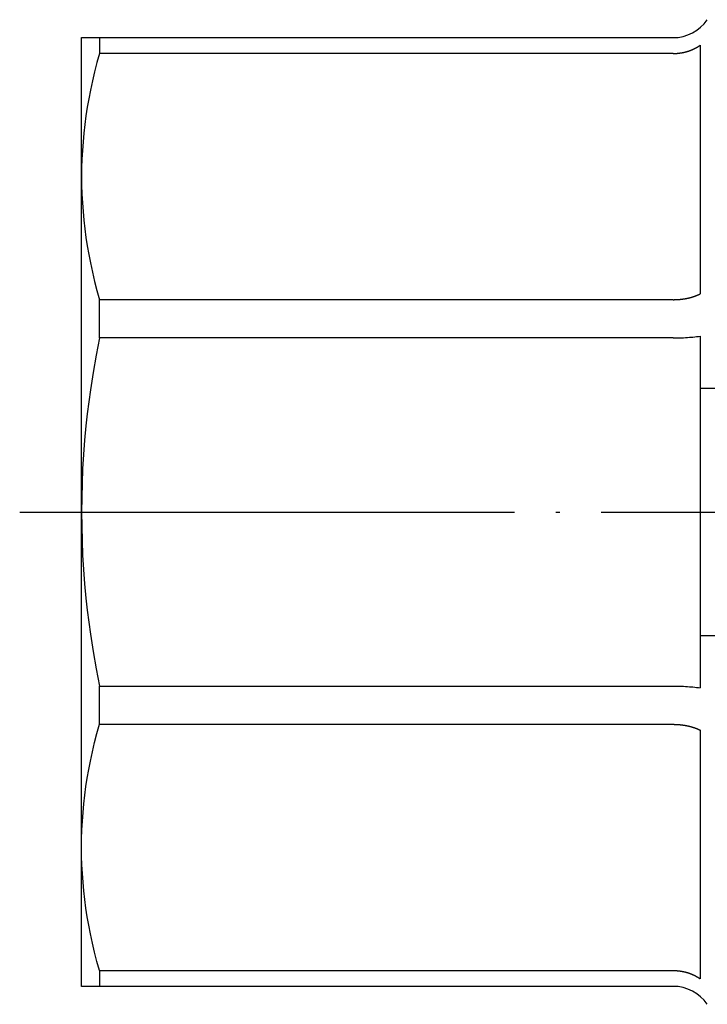
# Model space of a CAD drawing. Units: millimetres. Extents: x -72 to 92, y -30 to 99.
# Drawn here: x -27 to -10, y -12 to 12 of the extents above; entities that cross this region are included whole.
import ezdxf

# ---------------------------------------------------------------- set-up
doc = ezdxf.new("R2010")
doc.units = ezdxf.units.MM
doc.linetypes.add('DOT_CENTER', pattern=[14, 12, -1, 0, -1])
doc.layers.add('1', color=7, linetype='Continuous')

msp = doc.modelspace()

# ---------------------------------------------------------------- linework, layer by layer
at = {"layer": '1', "color": 3, "linetype": 'Continuous'}
for p, q in [((-25, -11.5), (-25, 11.5)), ((-25, 11.5), (-10.651, 11.5)), ((-24.567, 11.5), (-24.567, 11.116)), ((-10.17, 11.218), (-10.167, 11.22)), ((-10.167, 11.22), (-10.165, 11.221)), ((-10.165, 11.221), (-10.162, 11.222)), ((-10.162, 11.222), (-10.16, 11.223)), ((-10.16, 11.223), (-10.157, 11.224)), ((-10.157, 11.224), (-10.155, 11.226)), ((-10.155, 11.226), (-10.152, 11.227)), ((-10.152, 11.227), (-10.15, 11.228)), ((-10.15, 11.228), (-10.147, 11.229)), ((-10.147, 11.229), (-10.145, 11.23)), ((-10.145, 11.23), (-10.142, 11.232)), ((-10.142, 11.232), (-10.14, 11.233)), ((-10.14, 11.233), (-10.137, 11.234)), ((-10.137, 11.234), (-10.135, 11.235)), ((-10.135, 11.235), (-10.132, 11.237)), ((-10.132, 11.237), (-10.13, 11.238)), ((-10.13, 11.238), (-10.127, 11.239)), ((-10.127, 11.239), (-10.125, 11.24)), ((-10.125, 11.24), (-10.122, 11.242)), ((-10.122, 11.242), (-10.12, 11.243)), ((-10.12, 11.243), (-10.117, 11.244)), ((-10.117, 11.244), (-10.115, 11.246)), ((-10.115, 11.246), (-10.112, 11.247)), ((-10.112, 11.247), (-10.11, 11.248)), ((-10.11, 11.248), (-10.107, 11.25)), ((-10.107, 11.25), (-10.105, 11.251)), ((-10.105, 11.251), (-10.102, 11.252)), ((-10.102, 11.252), (-10.1, 11.254)), ((-10.1, 11.254), (-10.097, 11.255)), ((-10.097, 11.255), (-10.095, 11.256)), ((-10.095, 11.256), (-10.092, 11.258)), ((-10.092, 11.258), (-10.09, 11.259)), ((-10.09, 11.259), (-10.088, 11.26)), ((-10.088, 11.26), (-10.085, 11.262)), ((-10.085, 11.262), (-10.083, 11.263)), ((-10.083, 11.263), (-10.08, 11.265)), ((-10.08, 11.265), (-10.078, 11.266)), ((-10.078, 11.266), (-10.075, 11.267)), ((-10.075, 11.267), (-10.073, 11.269)), ((-10.073, 11.269), (-10.071, 11.27)), ((-10.071, 11.27), (-10.068, 11.272)), ((-10.068, 11.272), (-10.066, 11.273)), ((-10.066, 11.273), (-10.063, 11.275)), ((-10.063, 11.275), (-10.061, 11.276)), ((-10.061, 11.276), (-10.059, 11.278)), ((-10.059, 11.278), (-10.056, 11.279)), ((-10.056, 11.279), (-10.054, 11.281)), ((-10.054, 11.281), (-10.051, 11.282)), ((-10.051, 11.282), (-10.049, 11.283)), ((-10.049, 11.283), (-10.047, 11.285)), ((-10.047, 11.285), (-10.044, 11.286)), ((-10.044, 11.286), (-10.042, 11.288)), ((-10.042, 11.288), (-10.04, 11.289)), ((-10.04, 11.289), (-10.037, 11.291)), ((-10.037, 11.291), (-10.035, 11.293)), ((-10.035, 11.293), (-10.032, 11.294)), ((-10.032, 11.294), (-10.03, 11.296)), ((-10.03, 11.296), (-10.028, 11.297)), ((-10.028, 11.297), (-10.025, 11.299)), ((-10.025, 11.299), (-10.023, 11.3)), ((-10.023, 11.3), (-10.021, 11.302)), ((-10.021, 11.302), (-10.018, 11.303)), ((-10.018, 11.303), (-10.016, 11.305)), ((-10.016, 11.305), (-10.014, 11.307)), ((-10.014, 11.307), (-10.011, 11.308)), ((-10.011, 11.308), (-10.009, 11.31)), ((-10.009, 11.31), (-10.007, 11.311)), ((-10.007, 11.311), (-10.005, 11.313)), ((-10.005, 11.313), (-10.002, 11.315)), ((-10.002, 11.315), (-10, 11.316)), ((-10, 11.316), (-10, 5.287)), ((-24.567, 11.116), (-24.627, 10.895)), ((-10.651, 11.116), (-24.567, 11.116)), ((-10.651, 11.116), (-10.648, 11.116)), ((-10.648, 11.116), (-10.645, 11.116)), ((-10.645, 11.116), (-10.642, 11.116)), ((-10.642, 11.116), (-10.639, 11.116)), ((-10.639, 11.116), (-10.636, 11.116)), ((-10.636, 11.116), (-10.633, 11.116)), ((-10.633, 11.116), (-10.63, 11.116)), ((-10.63, 11.116), (-10.627, 11.116)), ((-10.627, 11.116), (-10.624, 11.116)), ((-10.624, 11.116), (-10.621, 11.116)), ((-10.621, 11.116), (-10.619, 11.116)), ((-10.619, 11.116), (-10.616, 11.117)), ((-10.616, 11.117), (-10.613, 11.117)), ((-10.613, 11.117), (-10.61, 11.117)), ((-10.61, 11.117), (-10.607, 11.117)), ((-10.607, 11.117), (-10.604, 11.117)), ((-10.604, 11.117), (-10.601, 11.117)), ((-10.601, 11.117), (-10.598, 11.117)), ((-10.598, 11.117), (-10.595, 11.117)), ((-10.595, 11.117), (-10.592, 11.117)), ((-10.592, 11.117), (-10.59, 11.118)), ((-10.59, 11.118), (-10.587, 11.118)), ((-10.587, 11.118), (-10.584, 11.118)), ((-10.584, 11.118), (-10.581, 11.118)), ((-10.581, 11.118), (-10.578, 11.118)), ((-10.578, 11.118), (-10.575, 11.118)), ((-10.575, 11.118), (-10.572, 11.119)), ((-10.572, 11.119), (-10.569, 11.119)), ((-10.569, 11.119), (-10.566, 11.119)), ((-10.566, 11.119), (-10.563, 11.119)), ((-10.563, 11.119), (-10.56, 11.119)), ((-10.56, 11.119), (-10.558, 11.12)), ((-10.558, 11.12), (-10.555, 11.12)), ((-10.555, 11.12), (-10.552, 11.12)), ((-10.552, 11.12), (-10.549, 11.12)), ((-10.549, 11.12), (-10.546, 11.121)), ((-10.546, 11.121), (-10.543, 11.121)), ((-10.543, 11.121), (-10.54, 11.121)), ((-10.54, 11.121), (-10.537, 11.121)), ((-10.537, 11.121), (-10.534, 11.122)), ((-10.534, 11.122), (-10.532, 11.122)), ((-10.532, 11.122), (-10.529, 11.122)), ((-10.529, 11.122), (-10.526, 11.123)), ((-10.526, 11.123), (-10.523, 11.123)), ((-10.523, 11.123), (-10.52, 11.123)), ((-10.52, 11.123), (-10.517, 11.124)), ((-10.517, 11.124), (-10.514, 11.124)), ((-10.514, 11.124), (-10.511, 11.124)), ((-10.511, 11.124), (-10.508, 11.125)), ((-10.508, 11.125), (-10.505, 11.125)), ((-10.505, 11.125), (-10.503, 11.125)), ((-10.503, 11.125), (-10.5, 11.126)), ((-10.5, 11.126), (-10.497, 11.126)), ((-10.497, 11.126), (-10.494, 11.126)), ((-10.494, 11.126), (-10.491, 11.127)), ((-10.491, 11.127), (-10.488, 11.127)), ((-10.488, 11.127), (-10.485, 11.128)), ((-10.485, 11.128), (-10.482, 11.128)), ((-10.482, 11.128), (-10.48, 11.128)), ((-10.48, 11.128), (-10.477, 11.129)), ((-10.477, 11.129), (-10.474, 11.129)), ((-10.474, 11.129), (-10.471, 11.13)), ((-10.471, 11.13), (-10.468, 11.13)), ((-10.468, 11.13), (-10.465, 11.13)), ((-10.465, 11.13), (-10.462, 11.131)), ((-10.462, 11.131), (-10.459, 11.131)), ((-10.459, 11.131), (-10.457, 11.132)), ((-10.457, 11.132), (-10.454, 11.132)), ((-10.454, 11.132), (-10.451, 11.133)), ((-10.451, 11.133), (-10.448, 11.133)), ((-10.448, 11.133), (-10.445, 11.134)), ((-10.445, 11.134), (-10.442, 11.134)), ((-10.442, 11.134), (-10.439, 11.135)), ((-10.439, 11.135), (-10.436, 11.135)), ((-10.436, 11.135), (-10.434, 11.136)), ((-10.434, 11.136), (-10.431, 11.136)), ((-10.431, 11.136), (-10.428, 11.137)), ((-10.428, 11.137), (-10.425, 11.138)), ((-10.425, 11.138), (-10.422, 11.138)), ((-10.422, 11.138), (-10.419, 11.139)), ((-10.419, 11.139), (-10.416, 11.139)), ((-10.416, 11.139), (-10.414, 11.14)), ((-10.414, 11.14), (-10.411, 11.14)), ((-10.411, 11.14), (-10.408, 11.141)), ((-10.408, 11.141), (-10.405, 11.142)), ((-10.405, 11.142), (-10.402, 11.142)), ((-10.402, 11.142), (-10.399, 11.143)), ((-10.399, 11.143), (-10.397, 11.143)), ((-10.397, 11.143), (-10.394, 11.144)), ((-10.394, 11.144), (-10.391, 11.145)), ((-10.391, 11.145), (-10.388, 11.145)), ((-10.388, 11.145), (-10.385, 11.146)), ((-10.385, 11.146), (-10.382, 11.147)), ((-10.382, 11.147), (-10.38, 11.147)), ((-10.38, 11.147), (-10.377, 11.148)), ((-10.377, 11.148), (-10.374, 11.149)), ((-10.374, 11.149), (-10.371, 11.149)), ((-10.371, 11.149), (-10.368, 11.15)), ((-10.368, 11.15), (-10.365, 11.151)), ((-10.365, 11.151), (-10.363, 11.151)), ((-10.363, 11.151), (-10.36, 11.152)), ((-10.36, 11.152), (-10.357, 11.153)), ((-10.357, 11.153), (-10.354, 11.153)), ((-10.354, 11.153), (-10.351, 11.154)), ((-10.351, 11.154), (-10.349, 11.155)), ((-10.349, 11.155), (-10.346, 11.156)), ((-10.346, 11.156), (-10.343, 11.156)), ((-10.343, 11.156), (-10.34, 11.157)), ((-10.34, 11.157), (-10.337, 11.158)), ((-10.337, 11.158), (-10.334, 11.159)), ((-10.334, 11.159), (-10.332, 11.16)), ((-10.332, 11.16), (-10.329, 11.16)), ((-10.329, 11.16), (-10.326, 11.161)), ((-10.326, 11.161), (-10.323, 11.162)), ((-10.323, 11.162), (-10.32, 11.163)), ((-10.32, 11.163), (-10.318, 11.164)), ((-10.318, 11.164), (-10.315, 11.164)), ((-10.315, 11.164), (-10.312, 11.165)), ((-10.312, 11.165), (-10.309, 11.166)), ((-10.309, 11.166), (-10.307, 11.167)), ((-10.307, 11.167), (-10.304, 11.168)), ((-10.304, 11.168), (-10.301, 11.169)), ((-10.301, 11.169), (-10.298, 11.169)), ((-10.298, 11.169), (-10.296, 11.17)), ((-10.296, 11.17), (-10.293, 11.171)), ((-10.293, 11.171), (-10.29, 11.172)), ((-10.29, 11.172), (-10.288, 11.173)), ((-10.288, 11.173), (-10.285, 11.174)), ((-10.285, 11.174), (-10.282, 11.175)), ((-10.282, 11.175), (-10.28, 11.175)), ((-10.28, 11.175), (-10.277, 11.176)), ((-10.277, 11.176), (-10.274, 11.177)), ((-10.274, 11.177), (-10.272, 11.178)), ((-10.272, 11.178), (-10.269, 11.179)), ((-10.269, 11.179), (-10.266, 11.18)), ((-10.266, 11.18), (-10.264, 11.181)), ((-10.264, 11.181), (-10.261, 11.182)), ((-10.261, 11.182), (-10.258, 11.183)), ((-10.258, 11.183), (-10.256, 11.184)), ((-10.256, 11.184), (-10.253, 11.185)), ((-10.253, 11.185), (-10.251, 11.186)), ((-10.251, 11.186), (-10.248, 11.187)), ((-10.248, 11.187), (-10.245, 11.188)), ((-10.245, 11.188), (-10.243, 11.188)), ((-10.243, 11.188), (-10.24, 11.189)), ((-10.24, 11.189), (-10.237, 11.19)), ((-10.237, 11.19), (-10.235, 11.191)), ((-10.235, 11.191), (-10.232, 11.192)), ((-10.232, 11.192), (-10.23, 11.193)), ((-10.23, 11.193), (-10.227, 11.194)), ((-10.227, 11.194), (-10.224, 11.195)), ((-10.224, 11.195), (-10.222, 11.197)), ((-10.222, 11.197), (-10.219, 11.198)), ((-10.219, 11.198), (-10.216, 11.199)), ((-10.216, 11.199), (-10.214, 11.2)), ((-10.214, 11.2), (-10.211, 11.201)), ((-10.211, 11.201), (-10.209, 11.202)), ((-10.209, 11.202), (-10.206, 11.203)), ((-10.206, 11.203), (-10.203, 11.204)), ((-10.203, 11.204), (-10.201, 11.205)), ((-10.201, 11.205), (-10.198, 11.206)), ((-10.198, 11.206), (-10.196, 11.207)), ((-10.196, 11.207), (-10.193, 11.208)), ((-10.193, 11.208), (-10.191, 11.209)), ((-10.191, 11.209), (-10.188, 11.21)), ((-10.188, 11.21), (-10.185, 11.212)), ((-10.185, 11.212), (-10.183, 11.213)), ((-10.183, 11.213), (-10.18, 11.214)), ((-10.18, 11.214), (-10.178, 11.215)), ((-10.178, 11.215), (-10.175, 11.216)), ((-10.175, 11.216), (-10.173, 11.217)), ((-10.173, 11.217), (-10.17, 11.218)), ((-24.627, 10.895), (-24.683, 10.673)), ((-24.683, 10.673), (-24.736, 10.449)), ((-24.736, 10.449), (-24.783, 10.225)), ((-24.783, 10.225), (-24.823, 10.02)), ((-24.86, 9.813), (-24.892, 9.606)), ((-24.823, 10.02), (-24.86, 9.813)), ((-24.892, 9.606), (-24.92, 9.397)), ((-24.92, 9.397), (-24.944, 9.187)), ((-24.944, 9.187), (-24.964, 8.976)), ((-24.964, 8.976), (-24.98, 8.766)), ((-24.98, 8.766), (-24.991, 8.554)), ((-24.991, 8.554), (-24.998, 8.343)), ((-24.998, 8.343), (-25, 8.132)), ((-25, 8.132), (-24.998, 7.92)), ((-24.998, 7.92), (-24.991, 7.709)), ((-24.991, 7.709), (-24.98, 7.498)), ((-24.98, 7.498), (-24.964, 7.287)), ((-24.964, 7.287), (-24.944, 7.077)), ((-24.944, 7.077), (-24.92, 6.867)), ((-24.92, 6.867), (-24.892, 6.657)), ((-24.892, 6.657), (-24.86, 6.45)), ((-24.86, 6.45), (-24.823, 6.244)), ((-24.823, 6.244), (-24.783, 6.038)), ((-24.783, 6.038), (-24.736, 5.814)), ((-24.736, 5.814), (-24.683, 5.591)), ((-24.683, 5.591), (-24.627, 5.369)), ((-24.627, 5.369), (-24.567, 5.147)), ((-10.08, 5.251), (-10.078, 5.252)), ((-10.078, 5.252), (-10.075, 5.253)), ((-10.075, 5.253), (-10.073, 5.254)), ((-10.073, 5.254), (-10.07, 5.255)), ((-10.07, 5.255), (-10.068, 5.256)), ((-10.068, 5.256), (-10.065, 5.258)), ((-10.065, 5.258), (-10.063, 5.259)), ((-10.063, 5.259), (-10.06, 5.26)), ((-10.06, 5.26), (-10.058, 5.261)), ((-10.058, 5.261), (-10.056, 5.262)), ((-10.056, 5.262), (-10.053, 5.263)), ((-10.053, 5.263), (-10.051, 5.264)), ((-10.051, 5.264), (-10.048, 5.265)), ((-10.048, 5.265), (-10.046, 5.266)), ((-10.046, 5.266), (-10.043, 5.267)), ((-10.043, 5.267), (-10.041, 5.268)), ((-10.041, 5.268), (-10.039, 5.269)), ((-10.039, 5.269), (-10.036, 5.27)), ((-10.036, 5.27), (-10.034, 5.271)), ((-10.034, 5.271), (-10.031, 5.272)), ((-10.031, 5.272), (-10.029, 5.274)), ((-10.029, 5.274), (-10.026, 5.275)), ((-10.026, 5.275), (-10.024, 5.276)), ((-10.024, 5.276), (-10.022, 5.277)), ((-10.022, 5.277), (-10.019, 5.278)), ((-10.019, 5.278), (-10.017, 5.279)), ((-10.017, 5.279), (-10.014, 5.28)), ((-10.014, 5.28), (-10.012, 5.282)), ((-10.012, 5.282), (-10.01, 5.283)), ((-10.01, 5.283), (-10.007, 5.284)), ((-10.007, 5.284), (-10.005, 5.285)), ((-10.005, 5.285), (-10.002, 5.286)), ((-10.002, 5.286), (-10, 5.287)), ((-24.567, 4.22), (-24.567, 5.147)), ((-10.651, 5.147), (-24.567, 5.147)), ((-10.651, 5.147), (-10.648, 5.147)), ((-10.648, 5.147), (-10.645, 5.147)), ((-10.645, 5.147), (-10.642, 5.147)), ((-10.642, 5.147), (-10.639, 5.147)), ((-10.639, 5.147), (-10.636, 5.147)), ((-10.636, 5.147), (-10.633, 5.147)), ((-10.633, 5.147), (-10.63, 5.148)), ((-10.63, 5.148), (-10.627, 5.148)), ((-10.627, 5.148), (-10.625, 5.148)), ((-10.625, 5.148), (-10.622, 5.148)), ((-10.622, 5.148), (-10.619, 5.148)), ((-10.619, 5.148), (-10.616, 5.148)), ((-10.616, 5.148), (-10.613, 5.148)), ((-10.613, 5.148), (-10.61, 5.148)), ((-10.61, 5.148), (-10.607, 5.148)), ((-10.607, 5.148), (-10.604, 5.148)), ((-10.604, 5.148), (-10.601, 5.148)), ((-10.601, 5.148), (-10.599, 5.148)), ((-10.599, 5.148), (-10.596, 5.148)), ((-10.596, 5.148), (-10.593, 5.148)), ((-10.593, 5.148), (-10.59, 5.148)), ((-10.59, 5.148), (-10.587, 5.149)), ((-10.587, 5.149), (-10.584, 5.149)), ((-10.584, 5.149), (-10.581, 5.149)), ((-10.581, 5.149), (-10.578, 5.149)), ((-10.578, 5.149), (-10.576, 5.149)), ((-10.576, 5.149), (-10.573, 5.149)), ((-10.573, 5.149), (-10.57, 5.149)), ((-10.57, 5.149), (-10.567, 5.149)), ((-10.567, 5.149), (-10.564, 5.15)), ((-10.564, 5.15), (-10.561, 5.15)), ((-10.561, 5.15), (-10.558, 5.15)), ((-10.558, 5.15), (-10.555, 5.15)), ((-10.555, 5.15), (-10.552, 5.15)), ((-10.552, 5.15), (-10.55, 5.15)), ((-10.55, 5.15), (-10.547, 5.151)), ((-10.547, 5.151), (-10.544, 5.151)), ((-10.544, 5.151), (-10.541, 5.151)), ((-10.541, 5.151), (-10.538, 5.151)), ((-10.538, 5.151), (-10.535, 5.151)), ((-10.535, 5.151), (-10.532, 5.151)), ((-10.532, 5.151), (-10.529, 5.152)), ((-10.529, 5.152), (-10.527, 5.152)), ((-10.527, 5.152), (-10.524, 5.152)), ((-10.524, 5.152), (-10.521, 5.152)), ((-10.521, 5.152), (-10.518, 5.153)), ((-10.518, 5.153), (-10.515, 5.153)), ((-10.515, 5.153), (-10.512, 5.153)), ((-10.512, 5.153), (-10.509, 5.153)), ((-10.509, 5.153), (-10.506, 5.153)), ((-10.506, 5.153), (-10.504, 5.154)), ((-10.504, 5.154), (-10.501, 5.154)), ((-10.501, 5.154), (-10.498, 5.154)), ((-10.498, 5.154), (-10.495, 5.154)), ((-10.495, 5.154), (-10.492, 5.155)), ((-10.492, 5.155), (-10.489, 5.155)), ((-10.489, 5.155), (-10.486, 5.155)), ((-10.486, 5.155), (-10.483, 5.156)), ((-10.483, 5.156), (-10.481, 5.156)), ((-10.481, 5.156), (-10.478, 5.156)), ((-10.478, 5.156), (-10.475, 5.156)), ((-10.475, 5.156), (-10.472, 5.157)), ((-10.472, 5.157), (-10.469, 5.157)), ((-10.469, 5.157), (-10.466, 5.157)), ((-10.466, 5.157), (-10.463, 5.158)), ((-10.463, 5.158), (-10.46, 5.158)), ((-10.46, 5.158), (-10.458, 5.158)), ((-10.458, 5.158), (-10.455, 5.159)), ((-10.455, 5.159), (-10.452, 5.159)), ((-10.452, 5.159), (-10.449, 5.159)), ((-10.449, 5.159), (-10.446, 5.16)), ((-10.446, 5.16), (-10.443, 5.16)), ((-10.443, 5.16), (-10.44, 5.16)), ((-10.44, 5.16), (-10.437, 5.161)), ((-10.437, 5.161), (-10.435, 5.161)), ((-10.435, 5.161), (-10.432, 5.161)), ((-10.432, 5.161), (-10.429, 5.162)), ((-10.429, 5.162), (-10.426, 5.162)), ((-10.426, 5.162), (-10.423, 5.163)), ((-10.423, 5.163), (-10.42, 5.163)), ((-10.42, 5.163), (-10.417, 5.163)), ((-10.417, 5.163), (-10.415, 5.164)), ((-10.415, 5.164), (-10.412, 5.164)), ((-10.412, 5.164), (-10.409, 5.165)), ((-10.409, 5.165), (-10.406, 5.165)), ((-10.406, 5.165), (-10.403, 5.165)), ((-10.403, 5.165), (-10.4, 5.166)), ((-10.4, 5.166), (-10.397, 5.166)), ((-10.397, 5.166), (-10.395, 5.167)), ((-10.395, 5.167), (-10.392, 5.167)), ((-10.392, 5.167), (-10.389, 5.168)), ((-10.389, 5.168), (-10.386, 5.168)), ((-10.386, 5.168), (-10.383, 5.169)), ((-10.383, 5.169), (-10.38, 5.169)), ((-10.38, 5.169), (-10.377, 5.169)), ((-10.377, 5.169), (-10.375, 5.17)), ((-10.375, 5.17), (-10.372, 5.17)), ((-10.372, 5.17), (-10.369, 5.171)), ((-10.369, 5.171), (-10.366, 5.171)), ((-10.366, 5.171), (-10.363, 5.172)), ((-10.363, 5.172), (-10.36, 5.172)), ((-10.36, 5.172), (-10.358, 5.173)), ((-10.358, 5.173), (-10.355, 5.173)), ((-10.355, 5.173), (-10.352, 5.174)), ((-10.352, 5.174), (-10.349, 5.174)), ((-10.349, 5.174), (-10.346, 5.175)), ((-10.346, 5.175), (-10.343, 5.176)), ((-10.343, 5.176), (-10.341, 5.176)), ((-10.341, 5.176), (-10.338, 5.177)), ((-10.338, 5.177), (-10.335, 5.177)), ((-10.335, 5.177), (-10.332, 5.178)), ((-10.332, 5.178), (-10.329, 5.178)), ((-10.329, 5.178), (-10.326, 5.179)), ((-10.326, 5.179), (-10.324, 5.179)), ((-10.324, 5.179), (-10.321, 5.18)), ((-10.321, 5.18), (-10.318, 5.181)), ((-10.318, 5.181), (-10.315, 5.181)), ((-10.315, 5.181), (-10.312, 5.182)), ((-10.312, 5.182), (-10.309, 5.182)), ((-10.309, 5.182), (-10.307, 5.183)), ((-10.307, 5.183), (-10.304, 5.183)), ((-10.304, 5.183), (-10.301, 5.184)), ((-10.301, 5.184), (-10.299, 5.185)), ((-10.299, 5.185), (-10.296, 5.185)), ((-10.296, 5.185), (-10.293, 5.186)), ((-10.293, 5.186), (-10.291, 5.186)), ((-10.291, 5.186), (-10.288, 5.187)), ((-10.288, 5.187), (-10.286, 5.188)), ((-10.286, 5.188), (-10.283, 5.188)), ((-10.283, 5.188), (-10.28, 5.189)), ((-10.28, 5.189), (-10.278, 5.189)), ((-10.278, 5.189), (-10.275, 5.19)), ((-10.275, 5.19), (-10.273, 5.191)), ((-10.273, 5.191), (-10.27, 5.191)), ((-10.27, 5.191), (-10.267, 5.192)), ((-10.267, 5.192), (-10.265, 5.192)), ((-10.265, 5.192), (-10.262, 5.193)), ((-10.262, 5.193), (-10.26, 5.194)), ((-10.26, 5.194), (-10.257, 5.194)), ((-10.257, 5.194), (-10.255, 5.195)), ((-10.255, 5.195), (-10.252, 5.196)), ((-10.252, 5.196), (-10.249, 5.196)), ((-10.249, 5.196), (-10.247, 5.197)), ((-10.247, 5.197), (-10.244, 5.198)), ((-10.244, 5.198), (-10.242, 5.198)), ((-10.242, 5.198), (-10.239, 5.199)), ((-10.239, 5.199), (-10.236, 5.2)), ((-10.236, 5.2), (-10.234, 5.2)), ((-10.234, 5.2), (-10.231, 5.201)), ((-10.231, 5.201), (-10.229, 5.202)), ((-10.229, 5.202), (-10.226, 5.202)), ((-10.226, 5.202), (-10.224, 5.203)), ((-10.224, 5.203), (-10.221, 5.204)), ((-10.221, 5.204), (-10.219, 5.204)), ((-10.219, 5.204), (-10.216, 5.205)), ((-10.216, 5.205), (-10.213, 5.206)), ((-10.213, 5.206), (-10.211, 5.207)), ((-10.211, 5.207), (-10.208, 5.207)), ((-10.208, 5.207), (-10.206, 5.208)), ((-10.206, 5.208), (-10.203, 5.209)), ((-10.203, 5.209), (-10.201, 5.21)), ((-10.201, 5.21), (-10.198, 5.21)), ((-10.198, 5.21), (-10.196, 5.211)), ((-10.196, 5.211), (-10.193, 5.212)), ((-10.193, 5.212), (-10.19, 5.213)), ((-10.19, 5.213), (-10.188, 5.213)), ((-10.188, 5.213), (-10.185, 5.214)), ((-10.185, 5.214), (-10.183, 5.215)), ((-10.183, 5.215), (-10.18, 5.216)), ((-10.18, 5.216), (-10.178, 5.217)), ((-10.178, 5.217), (-10.175, 5.217)), ((-10.175, 5.217), (-10.173, 5.218)), ((-10.173, 5.218), (-10.17, 5.219)), ((-10.17, 5.219), (-10.168, 5.22)), ((-10.168, 5.22), (-10.165, 5.221)), ((-10.165, 5.221), (-10.163, 5.221)), ((-10.163, 5.221), (-10.16, 5.222)), ((-10.16, 5.222), (-10.157, 5.223)), ((-10.157, 5.223), (-10.155, 5.224)), ((-10.155, 5.224), (-10.152, 5.225)), ((-10.152, 5.225), (-10.15, 5.226)), ((-10.15, 5.226), (-10.147, 5.226)), ((-10.147, 5.226), (-10.145, 5.227)), ((-10.145, 5.227), (-10.142, 5.228)), ((-10.142, 5.228), (-10.14, 5.229)), ((-10.14, 5.229), (-10.137, 5.23)), ((-10.137, 5.23), (-10.135, 5.231)), ((-10.135, 5.231), (-10.132, 5.232)), ((-10.132, 5.232), (-10.13, 5.233)), ((-10.13, 5.233), (-10.127, 5.233)), ((-10.127, 5.233), (-10.125, 5.234)), ((-10.125, 5.234), (-10.122, 5.235)), ((-10.122, 5.235), (-10.12, 5.236)), ((-10.12, 5.236), (-10.117, 5.237)), ((-10.117, 5.237), (-10.115, 5.238)), ((-10.115, 5.238), (-10.112, 5.239)), ((-10.112, 5.239), (-10.11, 5.24)), ((-10.11, 5.24), (-10.107, 5.241)), ((-10.107, 5.241), (-10.105, 5.242)), ((-10.105, 5.242), (-10.102, 5.243)), ((-10.102, 5.243), (-10.1, 5.244)), ((-10.1, 5.244), (-10.097, 5.245)), ((-10.097, 5.245), (-10.095, 5.246)), ((-10.095, 5.246), (-10.092, 5.246)), ((-10.092, 5.246), (-10.09, 5.247)), ((-10.09, 5.247), (-10.087, 5.248)), ((-10.087, 5.248), (-10.085, 5.249)), ((-10.085, 5.249), (-10.083, 5.25)), ((-10.083, 5.25), (-10.08, 5.251)), ((-24.567, 4.22), (-24.647, 3.802)), ((-10.651, 4.22), (-24.567, 4.22)), ((-10.651, 4.22), (-10.601, 4.221)), ((-10.601, 4.221), (-10.551, 4.221)), ((-10.551, 4.221), (-10.502, 4.222)), ((-10.502, 4.222), (-10.452, 4.224)), ((-10.452, 4.224), (-10.403, 4.226)), ((-10.403, 4.226), (-10.353, 4.229)), ((-10.353, 4.229), (-10.304, 4.231)), ((-10.304, 4.231), (-10.26, 4.235)), ((-10.26, 4.235), (-10.217, 4.238)), ((-10.217, 4.238), (-10.173, 4.242)), ((-10.173, 4.242), (-10.13, 4.246)), ((-10.13, 4.246), (-10.086, 4.251)), ((-10.086, 4.251), (-10.043, 4.257)), ((-10.043, 4.257), (-10, 4.263)), ((-10, 4.263), (-10, -4.263)), ((-24.647, 3.802), (-24.719, 3.382)), ((-24.719, 3.382), (-24.783, 2.961)), ((-24.783, 2.961), (-24.823, 2.669)), ((-10, 3), (-3, 3)), ((-24.823, 2.669), (-24.86, 2.377)), ((-24.86, 2.377), (-24.892, 2.085)), ((-24.892, 2.085), (-24.925, 1.739)), ((-24.925, 1.739), (-24.951, 1.392)), ((-24.951, 1.392), (-24.973, 1.044)), ((-24.973, 1.044), (-24.988, 0.696)), ((-24.988, 0.696), (-24.997, 0.348)), ((-24.997, 0.348), (-25, 0)), ((-25, 0), (-24.997, -0.348)), ((-24.997, -0.348), (-24.988, -0.696)), ((-24.988, -0.696), (-24.973, -1.044)), ((-24.973, -1.044), (-24.951, -1.392)), ((-24.951, -1.392), (-24.925, -1.739)), ((-24.925, -1.739), (-24.892, -2.085)), ((-24.892, -2.085), (-24.86, -2.377)), ((-24.86, -2.377), (-24.823, -2.669)), ((-24.823, -2.669), (-24.783, -2.961)), ((-24.783, -2.961), (-24.719, -3.382)), ((-3, -3), (-10, -3)), ((-24.719, -3.382), (-24.647, -3.802)), ((-24.647, -3.802), (-24.567, -4.22)), ((-24.567, -4.22), (-10.651, -4.22)), ((-24.567, -5.147), (-24.567, -4.22)), ((-10.651, -4.22), (-10.601, -4.221)), ((-10.601, -4.221), (-10.551, -4.221)), ((-10.551, -4.221), (-10.502, -4.222)), ((-10.502, -4.222), (-10.452, -4.224)), ((-10.452, -4.224), (-10.403, -4.226)), ((-10.403, -4.226), (-10.353, -4.229)), ((-10.353, -4.229), (-10.304, -4.231)), ((-10.304, -4.231), (-10.26, -4.235)), ((-10.26, -4.235), (-10.217, -4.238)), ((-10.217, -4.238), (-10.173, -4.242)), ((-10.173, -4.242), (-10.13, -4.246)), ((-10.13, -4.246), (-10.086, -4.251)), ((-10.086, -4.251), (-10.043, -4.257)), ((-10.043, -4.257), (-10, -4.263)), ((-24.627, -5.369), (-24.567, -5.147)), ((-24.567, -5.147), (-10.651, -5.147)), ((-10.651, -5.147), (-10.648, -5.147)), ((-10.648, -5.147), (-10.645, -5.147)), ((-10.645, -5.147), (-10.642, -5.147)), ((-10.642, -5.147), (-10.639, -5.147)), ((-10.639, -5.147), (-10.636, -5.147)), ((-10.636, -5.147), (-10.633, -5.147)), ((-10.633, -5.147), (-10.63, -5.148)), ((-10.63, -5.148), (-10.627, -5.148)), ((-10.627, -5.148), (-10.625, -5.148)), ((-10.625, -5.148), (-10.622, -5.148)), ((-10.622, -5.148), (-10.619, -5.148)), ((-10.619, -5.148), (-10.616, -5.148)), ((-10.616, -5.148), (-10.613, -5.148)), ((-10.613, -5.148), (-10.61, -5.148)), ((-10.61, -5.148), (-10.607, -5.148)), ((-10.607, -5.148), (-10.604, -5.148)), ((-10.604, -5.148), (-10.601, -5.148)), ((-10.601, -5.148), (-10.599, -5.148)), ((-10.599, -5.148), (-10.596, -5.148)), ((-10.596, -5.148), (-10.593, -5.148)), ((-10.593, -5.148), (-10.59, -5.148)), ((-10.59, -5.148), (-10.587, -5.149)), ((-10.587, -5.149), (-10.584, -5.149)), ((-10.584, -5.149), (-10.581, -5.149)), ((-10.581, -5.149), (-10.578, -5.149)), ((-10.578, -5.149), (-10.576, -5.149)), ((-10.576, -5.149), (-10.573, -5.149)), ((-10.573, -5.149), (-10.57, -5.149)), ((-10.57, -5.149), (-10.567, -5.149)), ((-10.567, -5.149), (-10.564, -5.15)), ((-10.564, -5.15), (-10.561, -5.15)), ((-10.561, -5.15), (-10.558, -5.15)), ((-10.558, -5.15), (-10.555, -5.15)), ((-10.555, -5.15), (-10.552, -5.15)), ((-10.552, -5.15), (-10.55, -5.15)), ((-10.55, -5.15), (-10.547, -5.151)), ((-10.547, -5.151), (-10.544, -5.151)), ((-10.544, -5.151), (-10.541, -5.151)), ((-10.541, -5.151), (-10.538, -5.151)), ((-10.538, -5.151), (-10.535, -5.151)), ((-10.535, -5.151), (-10.532, -5.151)), ((-10.532, -5.151), (-10.529, -5.152)), ((-10.529, -5.152), (-10.527, -5.152)), ((-10.527, -5.152), (-10.524, -5.152)), ((-10.524, -5.152), (-10.521, -5.152)), ((-10.521, -5.152), (-10.518, -5.153)), ((-10.518, -5.153), (-10.515, -5.153)), ((-10.515, -5.153), (-10.512, -5.153)), ((-10.512, -5.153), (-10.509, -5.153)), ((-10.509, -5.153), (-10.506, -5.153)), ((-10.506, -5.153), (-10.504, -5.154)), ((-10.504, -5.154), (-10.501, -5.154)), ((-10.501, -5.154), (-10.498, -5.154)), ((-10.498, -5.154), (-10.495, -5.154)), ((-10.495, -5.154), (-10.492, -5.155)), ((-10.492, -5.155), (-10.489, -5.155)), ((-10.489, -5.155), (-10.486, -5.155)), ((-10.486, -5.155), (-10.483, -5.156)), ((-10.483, -5.156), (-10.481, -5.156)), ((-10.481, -5.156), (-10.478, -5.156)), ((-10.478, -5.156), (-10.475, -5.156)), ((-10.475, -5.156), (-10.472, -5.157)), ((-10.472, -5.157), (-10.469, -5.157)), ((-10.469, -5.157), (-10.466, -5.157)), ((-10.466, -5.157), (-10.463, -5.158)), ((-10.463, -5.158), (-10.46, -5.158)), ((-10.46, -5.158), (-10.458, -5.158)), ((-10.458, -5.158), (-10.455, -5.159)), ((-10.455, -5.159), (-10.452, -5.159)), ((-10.452, -5.159), (-10.449, -5.159)), ((-10.449, -5.159), (-10.446, -5.16)), ((-10.446, -5.16), (-10.443, -5.16)), ((-10.443, -5.16), (-10.44, -5.16)), ((-10.44, -5.16), (-10.437, -5.161)), ((-10.437, -5.161), (-10.435, -5.161)), ((-10.435, -5.161), (-10.432, -5.161)), ((-10.432, -5.161), (-10.429, -5.162)), ((-10.429, -5.162), (-10.426, -5.162)), ((-10.426, -5.162), (-10.423, -5.163)), ((-10.423, -5.163), (-10.42, -5.163)), ((-10.42, -5.163), (-10.417, -5.163)), ((-10.417, -5.163), (-10.415, -5.164)), ((-10.415, -5.164), (-10.412, -5.164)), ((-10.412, -5.164), (-10.409, -5.165)), ((-10.409, -5.165), (-10.406, -5.165)), ((-10.406, -5.165), (-10.403, -5.165)), ((-10.403, -5.165), (-10.4, -5.166)), ((-10.4, -5.166), (-10.397, -5.166)), ((-10.397, -5.166), (-10.395, -5.167)), ((-10.395, -5.167), (-10.392, -5.167)), ((-10.392, -5.167), (-10.389, -5.168)), ((-10.389, -5.168), (-10.386, -5.168)), ((-10.386, -5.168), (-10.383, -5.169)), ((-10.383, -5.169), (-10.38, -5.169)), ((-10.38, -5.169), (-10.377, -5.169)), ((-10.377, -5.169), (-10.375, -5.17)), ((-10.375, -5.17), (-10.372, -5.17)), ((-10.372, -5.17), (-10.369, -5.171)), ((-10.369, -5.171), (-10.366, -5.171)), ((-10.366, -5.171), (-10.363, -5.172)), ((-10.363, -5.172), (-10.36, -5.172)), ((-10.36, -5.172), (-10.358, -5.173)), ((-10.358, -5.173), (-10.355, -5.173)), ((-10.355, -5.173), (-10.352, -5.174)), ((-10.352, -5.174), (-10.349, -5.174)), ((-10.349, -5.174), (-10.346, -5.175)), ((-10.346, -5.175), (-10.343, -5.176)), ((-10.343, -5.176), (-10.341, -5.176)), ((-10.341, -5.176), (-10.338, -5.177)), ((-10.338, -5.177), (-10.335, -5.177)), ((-10.335, -5.177), (-10.332, -5.178)), ((-10.332, -5.178), (-10.329, -5.178)), ((-10.329, -5.178), (-10.326, -5.179)), ((-10.326, -5.179), (-10.324, -5.179)), ((-10.324, -5.179), (-10.321, -5.18)), ((-10.321, -5.18), (-10.318, -5.181)), ((-10.318, -5.181), (-10.315, -5.181)), ((-10.315, -5.181), (-10.312, -5.182)), ((-10.312, -5.182), (-10.309, -5.182)), ((-10.309, -5.182), (-10.307, -5.183)), ((-10.307, -5.183), (-10.304, -5.183)), ((-10.304, -5.183), (-10.301, -5.184)), ((-10.301, -5.184), (-10.299, -5.185)), ((-10.299, -5.185), (-10.296, -5.185)), ((-10.296, -5.185), (-10.293, -5.186)), ((-10.293, -5.186), (-10.291, -5.186)), ((-10.291, -5.186), (-10.288, -5.187)), ((-10.288, -5.187), (-10.286, -5.188)), ((-10.286, -5.188), (-10.283, -5.188)), ((-10.283, -5.188), (-10.28, -5.189)), ((-10.28, -5.189), (-10.278, -5.189)), ((-10.278, -5.189), (-10.275, -5.19)), ((-10.275, -5.19), (-10.273, -5.191)), ((-10.273, -5.191), (-10.27, -5.191)), ((-10.27, -5.191), (-10.267, -5.192)), ((-10.267, -5.192), (-10.265, -5.192)), ((-10.265, -5.192), (-10.262, -5.193)), ((-10.262, -5.193), (-10.26, -5.194)), ((-10.26, -5.194), (-10.257, -5.194)), ((-10.257, -5.194), (-10.255, -5.195)), ((-10.255, -5.195), (-10.252, -5.196)), ((-10.252, -5.196), (-10.249, -5.196)), ((-10.249, -5.196), (-10.247, -5.197)), ((-10.247, -5.197), (-10.244, -5.198)), ((-10.244, -5.198), (-10.242, -5.198)), ((-10.242, -5.198), (-10.239, -5.199)), ((-10.239, -5.199), (-10.236, -5.2)), ((-10.236, -5.2), (-10.234, -5.2)), ((-10.234, -5.2), (-10.231, -5.201)), ((-10.231, -5.201), (-10.229, -5.202)), ((-10.229, -5.202), (-10.226, -5.202)), ((-10.226, -5.202), (-10.224, -5.203)), ((-10.224, -5.203), (-10.221, -5.204)), ((-10.221, -5.204), (-10.219, -5.204)), ((-10.219, -5.204), (-10.216, -5.205)), ((-10.216, -5.205), (-10.213, -5.206)), ((-10.213, -5.206), (-10.211, -5.207)), ((-10.211, -5.207), (-10.208, -5.207)), ((-10.208, -5.207), (-10.206, -5.208)), ((-10.206, -5.208), (-10.203, -5.209)), ((-10.203, -5.209), (-10.201, -5.21)), ((-10.201, -5.21), (-10.198, -5.21)), ((-10.198, -5.21), (-10.196, -5.211)), ((-10.196, -5.211), (-10.193, -5.212)), ((-10.193, -5.212), (-10.19, -5.213)), ((-10.19, -5.213), (-10.188, -5.213)), ((-10.188, -5.213), (-10.185, -5.214)), ((-10.185, -5.214), (-10.183, -5.215)), ((-10.183, -5.215), (-10.18, -5.216)), ((-10.18, -5.216), (-10.178, -5.217)), ((-10.178, -5.217), (-10.175, -5.217)), ((-10.175, -5.217), (-10.173, -5.218)), ((-10.173, -5.218), (-10.17, -5.219)), ((-10.17, -5.219), (-10.168, -5.22)), ((-10.168, -5.22), (-10.165, -5.221)), ((-10.165, -5.221), (-10.163, -5.221)), ((-10.163, -5.221), (-10.16, -5.222)), ((-10.16, -5.222), (-10.157, -5.223)), ((-10.157, -5.223), (-10.155, -5.224)), ((-10.155, -5.224), (-10.152, -5.225)), ((-10.152, -5.225), (-10.15, -5.226)), ((-10.15, -5.226), (-10.147, -5.226)), ((-10.147, -5.226), (-10.145, -5.227)), ((-10.145, -5.227), (-10.142, -5.228)), ((-10.142, -5.228), (-10.14, -5.229)), ((-10.14, -5.229), (-10.137, -5.23)), ((-10.137, -5.23), (-10.135, -5.231)), ((-10.135, -5.231), (-10.132, -5.232)), ((-10.132, -5.232), (-10.13, -5.233)), ((-10.13, -5.233), (-10.127, -5.233)), ((-10.127, -5.233), (-10.125, -5.234)), ((-10.125, -5.234), (-10.122, -5.235)), ((-10.122, -5.235), (-10.12, -5.236)), ((-10.12, -5.236), (-10.117, -5.237)), ((-10.117, -5.237), (-10.115, -5.238)), ((-10.115, -5.238), (-10.112, -5.239)), ((-10.112, -5.239), (-10.11, -5.24)), ((-10.11, -5.24), (-10.107, -5.241)), ((-10.107, -5.241), (-10.105, -5.242)), ((-10.105, -5.242), (-10.102, -5.243)), ((-10.102, -5.243), (-10.1, -5.244)), ((-10.1, -5.244), (-10.097, -5.245)), ((-10.097, -5.245), (-10.095, -5.246)), ((-10.095, -5.246), (-10.092, -5.246)), ((-10.092, -5.246), (-10.09, -5.247)), ((-10.09, -5.247), (-10.087, -5.248)), ((-10.087, -5.248), (-10.085, -5.249)), ((-10.085, -5.249), (-10.083, -5.25)), ((-10.083, -5.25), (-10.08, -5.251)), ((-10.08, -5.251), (-10.078, -5.252)), ((-24.683, -5.591), (-24.627, -5.369)), ((-10.078, -5.252), (-10.075, -5.253)), ((-10.075, -5.253), (-10.073, -5.254)), ((-10.073, -5.254), (-10.07, -5.255)), ((-10.07, -5.255), (-10.068, -5.256)), ((-10.068, -5.256), (-10.065, -5.258)), ((-10.065, -5.258), (-10.063, -5.259)), ((-10.063, -5.259), (-10.06, -5.26)), ((-10.06, -5.26), (-10.058, -5.261)), ((-10.058, -5.261), (-10.056, -5.262)), ((-10.056, -5.262), (-10.053, -5.263)), ((-10.053, -5.263), (-10.051, -5.264)), ((-10.051, -5.264), (-10.048, -5.265)), ((-10.048, -5.265), (-10.046, -5.266)), ((-10.046, -5.266), (-10.043, -5.267)), ((-10.043, -5.267), (-10.041, -5.268)), ((-10.041, -5.268), (-10.039, -5.269)), ((-10.039, -5.269), (-10.036, -5.27)), ((-10.036, -5.27), (-10.034, -5.271)), ((-10.034, -5.271), (-10.031, -5.272)), ((-10.031, -5.272), (-10.029, -5.274)), ((-10.029, -5.274), (-10.026, -5.275)), ((-10.026, -5.275), (-10.024, -5.276)), ((-10.024, -5.276), (-10.022, -5.277)), ((-10.022, -5.277), (-10.019, -5.278)), ((-10.019, -5.278), (-10.017, -5.279)), ((-10.017, -5.279), (-10.014, -5.28)), ((-10.014, -5.28), (-10.012, -5.282)), ((-10.012, -5.282), (-10.01, -5.283)), ((-10.01, -5.283), (-10.007, -5.284)), ((-10.007, -5.284), (-10.005, -5.285)), ((-10.005, -5.285), (-10.002, -5.286)), ((-10.002, -5.286), (-10, -5.287)), ((-10, -5.287), (-10, -11.316)), ((-24.736, -5.814), (-24.683, -5.591)), ((-24.783, -6.038), (-24.736, -5.814)), ((-24.823, -6.244), (-24.783, -6.038)), ((-24.86, -6.45), (-24.823, -6.244)), ((-24.92, -6.867), (-24.892, -6.657)), ((-24.892, -6.657), (-24.86, -6.45)), ((-24.944, -7.077), (-24.92, -6.867)), ((-24.964, -7.287), (-24.944, -7.077)), ((-24.98, -7.498), (-24.964, -7.287)), ((-24.991, -7.709), (-24.98, -7.498)), ((-24.998, -7.92), (-24.991, -7.709)), ((-25, -8.132), (-24.998, -7.92)), ((-24.998, -8.343), (-25, -8.132)), ((-24.991, -8.554), (-24.998, -8.343)), ((-24.98, -8.766), (-24.991, -8.554)), ((-24.964, -8.976), (-24.98, -8.766)), ((-24.944, -9.187), (-24.964, -8.976)), ((-24.92, -9.397), (-24.944, -9.187)), ((-24.892, -9.606), (-24.92, -9.397)), ((-24.86, -9.813), (-24.892, -9.606)), ((-24.823, -10.02), (-24.86, -9.813)), ((-24.783, -10.225), (-24.823, -10.02)), ((-24.736, -10.449), (-24.783, -10.225)), ((-24.683, -10.673), (-24.736, -10.449)), ((-24.627, -10.895), (-24.683, -10.673)), ((-24.567, -11.116), (-24.627, -10.895)), ((-24.567, -11.116), (-10.651, -11.116)), ((-24.567, -11.116), (-24.567, -11.5)), ((-10.651, -11.116), (-10.648, -11.116)), ((-10.648, -11.116), (-10.645, -11.116)), ((-10.645, -11.116), (-10.642, -11.116)), ((-10.642, -11.116), (-10.639, -11.116)), ((-10.639, -11.116), (-10.636, -11.116)), ((-10.636, -11.116), (-10.633, -11.116)), ((-10.633, -11.116), (-10.63, -11.116)), ((-10.63, -11.116), (-10.627, -11.116)), ((-10.627, -11.116), (-10.624, -11.116)), ((-10.624, -11.116), (-10.621, -11.116)), ((-10.621, -11.116), (-10.619, -11.116)), ((-10.619, -11.116), (-10.616, -11.117)), ((-10.616, -11.117), (-10.613, -11.117)), ((-10.613, -11.117), (-10.61, -11.117)), ((-10.61, -11.117), (-10.607, -11.117)), ((-10.607, -11.117), (-10.604, -11.117)), ((-10.604, -11.117), (-10.601, -11.117)), ((-10.601, -11.117), (-10.598, -11.117)), ((-10.598, -11.117), (-10.595, -11.117)), ((-10.595, -11.117), (-10.592, -11.117)), ((-10.592, -11.117), (-10.59, -11.118)), ((-10.59, -11.118), (-10.587, -11.118)), ((-10.587, -11.118), (-10.584, -11.118)), ((-10.584, -11.118), (-10.581, -11.118)), ((-10.581, -11.118), (-10.578, -11.118)), ((-10.578, -11.118), (-10.575, -11.118)), ((-10.575, -11.118), (-10.572, -11.119)), ((-10.572, -11.119), (-10.569, -11.119)), ((-10.569, -11.119), (-10.566, -11.119)), ((-10.566, -11.119), (-10.563, -11.119)), ((-10.563, -11.119), (-10.56, -11.119)), ((-10.56, -11.119), (-10.558, -11.12)), ((-10.558, -11.12), (-10.555, -11.12)), ((-10.555, -11.12), (-10.552, -11.12)), ((-10.552, -11.12), (-10.549, -11.12)), ((-10.549, -11.12), (-10.546, -11.121)), ((-10.546, -11.121), (-10.543, -11.121)), ((-10.543, -11.121), (-10.54, -11.121)), ((-10.54, -11.121), (-10.537, -11.121)), ((-10.537, -11.121), (-10.534, -11.122)), ((-10.534, -11.122), (-10.532, -11.122)), ((-10.532, -11.122), (-10.529, -11.122)), ((-10.529, -11.122), (-10.526, -11.123)), ((-10.526, -11.123), (-10.523, -11.123)), ((-10.523, -11.123), (-10.52, -11.123)), ((-10.52, -11.123), (-10.517, -11.124)), ((-10.517, -11.124), (-10.514, -11.124)), ((-10.514, -11.124), (-10.511, -11.124)), ((-10.511, -11.124), (-10.508, -11.125)), ((-10.508, -11.125), (-10.505, -11.125)), ((-10.505, -11.125), (-10.503, -11.125)), ((-10.503, -11.125), (-10.5, -11.126)), ((-10.5, -11.126), (-10.497, -11.126)), ((-10.497, -11.126), (-10.494, -11.126)), ((-10.494, -11.126), (-10.491, -11.127)), ((-10.491, -11.127), (-10.488, -11.127)), ((-10.488, -11.127), (-10.485, -11.128)), ((-10.485, -11.128), (-10.482, -11.128)), ((-10.482, -11.128), (-10.48, -11.128)), ((-10.48, -11.128), (-10.477, -11.129)), ((-10.477, -11.129), (-10.474, -11.129)), ((-10.474, -11.129), (-10.471, -11.13)), ((-10.471, -11.13), (-10.468, -11.13)), ((-10.468, -11.13), (-10.465, -11.13)), ((-10.465, -11.13), (-10.462, -11.131)), ((-10.462, -11.131), (-10.459, -11.131)), ((-10.459, -11.131), (-10.457, -11.132)), ((-10.457, -11.132), (-10.454, -11.132)), ((-10.454, -11.132), (-10.451, -11.133)), ((-10.451, -11.133), (-10.448, -11.133)), ((-10.448, -11.133), (-10.445, -11.134)), ((-10.445, -11.134), (-10.442, -11.134)), ((-10.442, -11.134), (-10.439, -11.135)), ((-10.439, -11.135), (-10.436, -11.135)), ((-10.436, -11.135), (-10.434, -11.136)), ((-10.434, -11.136), (-10.431, -11.136)), ((-10.431, -11.136), (-10.428, -11.137)), ((-10.428, -11.137), (-10.425, -11.138)), ((-10.425, -11.138), (-10.422, -11.138)), ((-10.422, -11.138), (-10.419, -11.139)), ((-10.419, -11.139), (-10.416, -11.139)), ((-10.416, -11.139), (-10.414, -11.14)), ((-10.414, -11.14), (-10.411, -11.14)), ((-10.411, -11.14), (-10.408, -11.141)), ((-10.408, -11.141), (-10.405, -11.142)), ((-10.405, -11.142), (-10.402, -11.142)), ((-10.402, -11.142), (-10.399, -11.143)), ((-10.399, -11.143), (-10.397, -11.143)), ((-10.397, -11.143), (-10.394, -11.144)), ((-10.394, -11.144), (-10.391, -11.145)), ((-10.391, -11.145), (-10.388, -11.145)), ((-10.388, -11.145), (-10.385, -11.146)), ((-10.385, -11.146), (-10.382, -11.147)), ((-10.382, -11.147), (-10.38, -11.147)), ((-10.38, -11.147), (-10.377, -11.148)), ((-10.377, -11.148), (-10.374, -11.149)), ((-10.374, -11.149), (-10.371, -11.149)), ((-10.371, -11.149), (-10.368, -11.15)), ((-10.368, -11.15), (-10.365, -11.151)), ((-10.365, -11.151), (-10.363, -11.151)), ((-10.363, -11.151), (-10.36, -11.152)), ((-10.36, -11.152), (-10.357, -11.153)), ((-10.357, -11.153), (-10.354, -11.153)), ((-10.354, -11.153), (-10.351, -11.154)), ((-10.351, -11.154), (-10.349, -11.155)), ((-10.349, -11.155), (-10.346, -11.156)), ((-10.346, -11.156), (-10.343, -11.156)), ((-10.343, -11.156), (-10.34, -11.157)), ((-10.34, -11.157), (-10.337, -11.158)), ((-10.337, -11.158), (-10.334, -11.159)), ((-10.334, -11.159), (-10.332, -11.16)), ((-10.332, -11.16), (-10.329, -11.16)), ((-10.329, -11.16), (-10.326, -11.161)), ((-10.326, -11.161), (-10.323, -11.162)), ((-10.323, -11.162), (-10.32, -11.163)), ((-10.32, -11.163), (-10.318, -11.164)), ((-10.318, -11.164), (-10.315, -11.164)), ((-10.315, -11.164), (-10.312, -11.165)), ((-10.312, -11.165), (-10.309, -11.166)), ((-10.309, -11.166), (-10.307, -11.167)), ((-10.307, -11.167), (-10.304, -11.168)), ((-10.304, -11.168), (-10.301, -11.169)), ((-10.301, -11.169), (-10.298, -11.169)), ((-10.298, -11.169), (-10.296, -11.17)), ((-10.296, -11.17), (-10.293, -11.171)), ((-10.293, -11.171), (-10.29, -11.172)), ((-10.29, -11.172), (-10.288, -11.173)), ((-10.288, -11.173), (-10.285, -11.174)), ((-10.285, -11.174), (-10.282, -11.175)), ((-10.282, -11.175), (-10.28, -11.175)), ((-10.28, -11.175), (-10.277, -11.176)), ((-10.277, -11.176), (-10.274, -11.177)), ((-10.274, -11.177), (-10.272, -11.178)), ((-10.272, -11.178), (-10.269, -11.179)), ((-10.269, -11.179), (-10.266, -11.18)), ((-10.266, -11.18), (-10.264, -11.181)), ((-10.264, -11.181), (-10.261, -11.182)), ((-10.261, -11.182), (-10.258, -11.183)), ((-10.258, -11.183), (-10.256, -11.184)), ((-10.256, -11.184), (-10.253, -11.185)), ((-10.253, -11.185), (-10.251, -11.186)), ((-10.251, -11.186), (-10.248, -11.187)), ((-10.248, -11.187), (-10.245, -11.188)), ((-10.245, -11.188), (-10.243, -11.188)), ((-10.243, -11.188), (-10.24, -11.189)), ((-10.24, -11.189), (-10.237, -11.19)), ((-10.237, -11.19), (-10.235, -11.191)), ((-10.235, -11.191), (-10.232, -11.192)), ((-10.232, -11.192), (-10.23, -11.193)), ((-10.23, -11.193), (-10.227, -11.194)), ((-10.227, -11.194), (-10.224, -11.195)), ((-10.224, -11.195), (-10.222, -11.197)), ((-10.222, -11.197), (-10.219, -11.198)), ((-10.219, -11.198), (-10.216, -11.199)), ((-10.216, -11.199), (-10.214, -11.2)), ((-10.214, -11.2), (-10.211, -11.201)), ((-10.211, -11.201), (-10.209, -11.202)), ((-10.209, -11.202), (-10.206, -11.203)), ((-10.206, -11.203), (-10.203, -11.204)), ((-10.203, -11.204), (-10.201, -11.205)), ((-10.201, -11.205), (-10.198, -11.206)), ((-10.198, -11.206), (-10.196, -11.207)), ((-10.196, -11.207), (-10.193, -11.208)), ((-10.193, -11.208), (-10.191, -11.209)), ((-10.191, -11.209), (-10.188, -11.21)), ((-10.188, -11.21), (-10.185, -11.212)), ((-10.185, -11.212), (-10.183, -11.213)), ((-10.183, -11.213), (-10.18, -11.214)), ((-10.18, -11.214), (-10.178, -11.215)), ((-10.178, -11.215), (-10.175, -11.216)), ((-10.175, -11.216), (-10.173, -11.217)), ((-10.173, -11.217), (-10.17, -11.218)), ((-10.17, -11.218), (-10.167, -11.22)), ((-10.167, -11.22), (-10.165, -11.221)), ((-10.165, -11.221), (-10.162, -11.222)), ((-10.162, -11.222), (-10.16, -11.223)), ((-10.16, -11.223), (-10.157, -11.224)), ((-10.157, -11.224), (-10.155, -11.226)), ((-10.155, -11.226), (-10.152, -11.227)), ((-10.152, -11.227), (-10.15, -11.228)), ((-10.15, -11.228), (-10.147, -11.229)), ((-10.147, -11.229), (-10.145, -11.23)), ((-10.145, -11.23), (-10.142, -11.232)), ((-10.142, -11.232), (-10.14, -11.233)), ((-10.14, -11.233), (-10.137, -11.234)), ((-10.137, -11.234), (-10.135, -11.235)), ((-10.135, -11.235), (-10.132, -11.237)), ((-10.132, -11.237), (-10.13, -11.238)), ((-10.13, -11.238), (-10.127, -11.239)), ((-10.127, -11.239), (-10.125, -11.24)), ((-10.125, -11.24), (-10.122, -11.242)), ((-10.122, -11.242), (-10.12, -11.243)), ((-10.12, -11.243), (-10.117, -11.244)), ((-10.117, -11.244), (-10.115, -11.246)), ((-10.115, -11.246), (-10.112, -11.247)), ((-10.112, -11.247), (-10.11, -11.248)), ((-10.11, -11.248), (-10.107, -11.25)), ((-10.107, -11.25), (-10.105, -11.251)), ((-10.105, -11.251), (-10.102, -11.252)), ((-10.102, -11.252), (-10.1, -11.254)), ((-10.1, -11.254), (-10.097, -11.255)), ((-10.097, -11.255), (-10.095, -11.256)), ((-10.095, -11.256), (-10.092, -11.258)), ((-10.092, -11.258), (-10.09, -11.259)), ((-10.09, -11.259), (-10.088, -11.26)), ((-10.088, -11.26), (-10.085, -11.262)), ((-10.085, -11.262), (-10.083, -11.263)), ((-10.083, -11.263), (-10.08, -11.265)), ((-10.08, -11.265), (-10.078, -11.266)), ((-10.078, -11.266), (-10.075, -11.267)), ((-10.075, -11.267), (-10.073, -11.269)), ((-10.073, -11.269), (-10.071, -11.27)), ((-10.071, -11.27), (-10.068, -11.272)), ((-10.068, -11.272), (-10.066, -11.273)), ((-10.066, -11.273), (-10.063, -11.275)), ((-10.063, -11.275), (-10.061, -11.276)), ((-10.061, -11.276), (-10.059, -11.278)), ((-10.059, -11.278), (-10.056, -11.279)), ((-10.056, -11.279), (-10.054, -11.281)), ((-10.054, -11.281), (-10.051, -11.282)), ((-10.051, -11.282), (-10.049, -11.283)), ((-10.049, -11.283), (-10.047, -11.285)), ((-10.047, -11.285), (-10.044, -11.286)), ((-10.044, -11.286), (-10.042, -11.288)), ((-10.042, -11.288), (-10.04, -11.289)), ((-10.04, -11.289), (-10.037, -11.291)), ((-10.037, -11.291), (-10.035, -11.293)), ((-10.035, -11.293), (-10.032, -11.294)), ((-10.032, -11.294), (-10.03, -11.296)), ((-10.03, -11.296), (-10.028, -11.297)), ((-10.028, -11.297), (-10.025, -11.299)), ((-10.025, -11.299), (-10.023, -11.3)), ((-10.023, -11.3), (-10.021, -11.302)), ((-10.021, -11.302), (-10.018, -11.303)), ((-10.018, -11.303), (-10.016, -11.305)), ((-10.016, -11.305), (-10.014, -11.307)), ((-10.014, -11.307), (-10.011, -11.308)), ((-10.011, -11.308), (-10.009, -11.31)), ((-10.009, -11.31), (-10.007, -11.311)), ((-10.007, -11.311), (-10.005, -11.313)), ((-10.005, -11.313), (-10.002, -11.315)), ((-10.002, -11.315), (-10, -11.316)), ((-10.651, -11.5), (-25, -11.5))]:
    msp.add_line(p, q, dxfattribs=at)
at = {"layer": '1', "color": 3, "linetype": 'DOT_CENTER'}
msp.add_line((-26.5, 0), (26.5, 0), dxfattribs=at)
at = {"layer": '1', "color": 3, "linetype": 'Continuous'}
for centre, start, end in [((-10.651, 12.5), 270, 325.6166), ((-10.651, -12.5), 34.3834, 90)]:
    msp.add_arc(centre, 1, start, end, dxfattribs=at)

doc.saveas('drawing.dxf')
